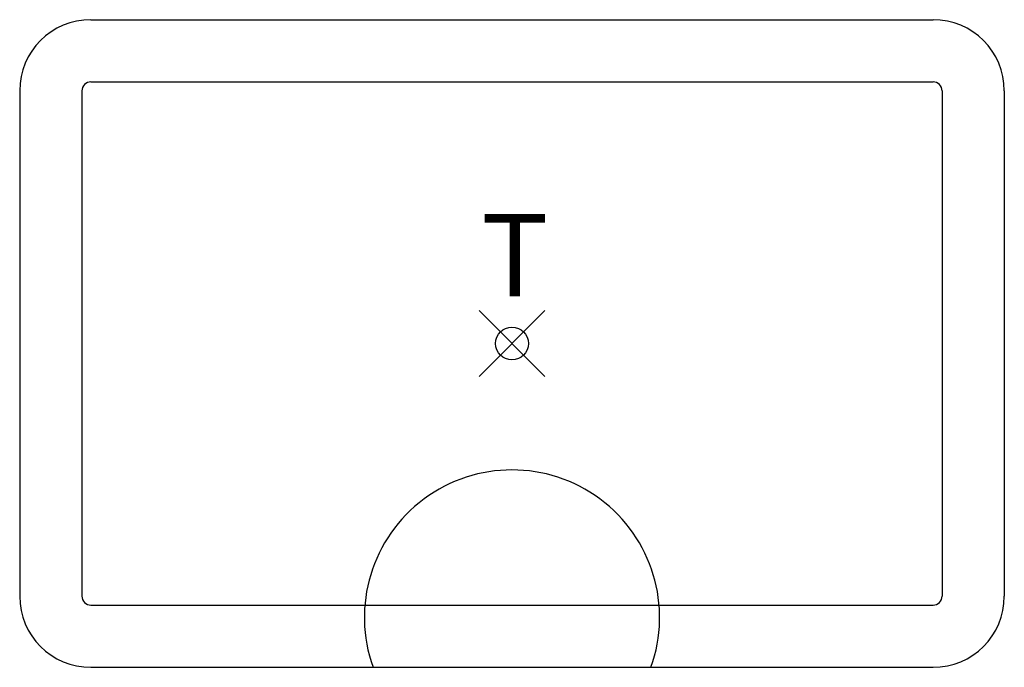
# Model space of a CAD drawing. Units: inches. Extents: x -15 to 15, y -9.8 to 9.8.
import ezdxf
from ezdxf.enums import TextEntityAlignment as Align

# ---------------------------------------------------------------- set-up
doc = ezdxf.new("R2010")
doc.units = ezdxf.units.IN
doc.header["$LTSCALE"] = 2
doc.header["$MEASUREMENT"] = 0
doc.header["$PDMODE"] = 35
doc.header["$PDSIZE"] = 1
doc.layers.add('AFUAC-P', color=7, linetype='Continuous')
doc.layers.add('AFUAC-P-TX', color=7, linetype='Continuous')
doc.styles.get("Standard").update_dxf_attribs({"font": 'arial.ttf'})

msp = doc.modelspace()

# ---------------------------------------------------------------- linework, layer by layer
at = {"layer": 'AFUAC-P'}
for p, q in [((-12.795, 9.843), (12.795, 9.843)), ((-12.795, 7.953), (12.795, 7.953)), ((-14.961, 7.677), (-14.961, -7.677)), ((-13.071, 7.677), (-13.071, -7.677)), ((13.071, 7.677), (13.071, -7.677)), ((14.961, 7.677), (14.961, -7.677)), ((-12.795, -7.953), (12.795, -7.953)), ((-12.795, -9.843), (12.795, -9.843))]:
    msp.add_line(p, q, dxfattribs=at)
for centre, radius, start, end in [((-12.795, 7.677), 2.165, 90, 180), ((12.795, 7.677), 2.165, 360, 90), ((-12.795, 7.677), 0.276, 90, 180), ((12.795, 7.677), 0.276, 0, 90), ((0, -8.328), 4.486, 340.268, 199.732), ((-12.795, -7.677), 2.165, 180, 270), ((-12.795, -7.677), 0.276, 180, 270), ((12.795, -7.677), 2.165, 270, 0), ((12.795, -7.677), 0.276, 270, 0)]:
    msp.add_arc(centre, radius, start, end, dxfattribs=at)
msp.add_point((0, 0), dxfattribs=at)

# ---------------------------------------------------------------- texts
at = {"layer": 'AFUAC-P-TX'}
msp.add_text('T', height=2.5, dxfattribs=at).set_placement((0.086, 1.435, 0.774), align=Align.CENTER)

doc.saveas('drawing.dxf')
